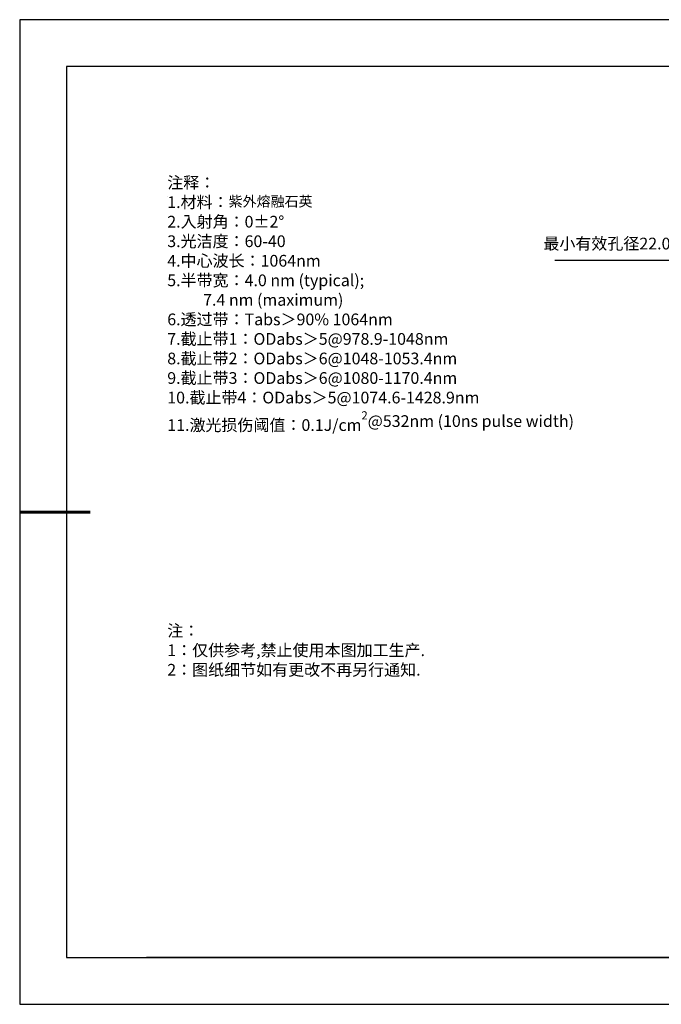
# Model space of a CAD drawing. Units: millimetres. Extents: x 0 to 297, y -2 to 208.
# Drawn here: x 0 to 136, y -2 to 208 of the extents above; entities that cross this region are included whole.
import ezdxf

# ---------------------------------------------------------------- set-up
doc = ezdxf.new("R2010")
doc.units = ezdxf.units.MM
doc.header["$PDSIZE"] = -1
doc.layers.add('6文字层', color=3, linetype='Continuous')
doc.layers.add('细实线层', color=7, linetype='Continuous')
doc.layers.add('7标注层', color=4, linetype='Continuous', lineweight=5)
doc.layers.add('粗实线层', color=7, linetype='Continuous', lineweight=25)
doc.styles.add('TH-GBD2M', font='calibri.ttf', dxfattribs={"width": 0.8, "height": 2.5})
doc.styles.add('标准', font='txt', dxfattribs={"height": 9.59})
doc.dimstyles.new('ISO-25', dxfattribs={"dimtxt": 2.5, "dimasz": 4, "dimexe": 1.25, "dimexo": 0.625, "dimtad": 1, "dimdsep": 46, "dimtxsty": 'Standard', "dimcen": 2.5, "dimadec": 0, "dimazin": 0, "dimtfac": 1, "dimtmove": 0, "dimatfit": 3, "dimfxl": 1, "dimarcsym": 0})

# ---------------------------------------------------------------- blocks, each defined once
blk = doc.blocks.new('*X6')
at = {"layer": '粗实线层'}
for p, q in [((-138.5, 95), (-138.5, -95)), ((138.5, 95), (-138.5, 95)), ((-138.5, -95), (138.5, -95))]:
    blk.add_line(p, q, dxfattribs=at)
at = {"layer": '粗实线层', "lineweight": 60}
blk.add_line((-148.5, 0), (-133.5, 0), dxfattribs=at)
at = {"layer": '细实线层'}
for p, q in [((148.5, 105), (-148.5, 105)), ((-148.5, 105), (-148.5, -105)), ((-148.5, -105), (148.5, -105))]:
    blk.add_line(p, q, dxfattribs=at)
blk = doc.blocks.new('*D11')
at = {"layer": '7标注层', "color": 0, "lineweight": -2, "transparency": 16777216}
for p, q in [((113.69, 156.94), (140.36, 156.94)), ((140.36, 156.94), (154.57, 146.21)), ((208.84, 105.23), (157.76, 143.8)), ((212.03, 102.82), (215.23, 100.41))]:
    blk.add_line(p, q, dxfattribs=at)
at = {"layer": '7标注层', "color": 0, "transparency": 16777216}
for points in [[(154.97, 146.74), (154.17, 145.68), (157.76, 143.8)], [(212.44, 103.35), (211.63, 102.28), (208.84, 105.23)]]:
    blk.add_solid(points, dxfattribs=at)
at = {"layer": 'Defpoints', "color": 0, "transparency": 16777216}
for p in [(157.76, 143.8), (208.84, 105.23)]:
    blk.add_point(p, dxfattribs=at)
at = {"layer": '7标注层', "color": 0, "transparency": 16777216, "insert": (125.73, 160.12), "char_height": 2.5, "attachment_point": 5, "style": 'TH-GBD2M'}
blk.add_mtext('最小有效孔径22.00', dxfattribs=at)

msp = doc.modelspace()

# ---------------------------------------------------------------- linework, layer by layer
at = {"layer": '6文字层', "color": 0}
msp.add_line((146.5966, 8.19411), (26.5966, 8.19411), dxfattribs=at)
at = {"layer": '7标注层'}
msp.add_line((31.05694, 170.49545), (31.05694, 170.49545), dxfattribs=at)

# ---------------------------------------------------------------- block references
at = {"layer": '粗实线层'}
msp.add_blockref('*X6', (148.0966, 103.19411), dxfattribs=at)

# ---------------------------------------------------------------- texts
at = {"layer": '6文字层', "color": 3, "insert": (77.7698, 147.58928), "char_height": 2.5, "attachment_point": 5}
msp.add_mtext_dynamic_manual_height_columns('\\A1;\\pxsm1,ql;{\\fSimSun|b0|i0|c134|p2;注释：\\P1.材料：\\H0.875x;\\C256;紫外熔融石英\\fSimSun|b0|i0|c0|p2;\\H1.1429x;\\C3;                                           \\P\\fSimSun|b0|i0|c134|p2;2.\\H0.99996x;入射角：\\fSimSun|b0|i0|c0|p2;0±2° \\fSimSun|b0|i0|c134|p2;\\P3.光洁度：60-40\\fSimSun|b0|i0|c0|p2;  \\fSimSun|b0|i0|c134|p2;\\P4.中心波长：1064nm\\P5.半带宽：4.0\\fSimSun|b0|i0|c0|p2; nm (typical);\\P          \\fSimSun|b0|i0|c134|p2;7.4\\fSimSun|b0|i0|c0|p2; nm (maximum)\\P\\fSimSun|b0|i0|c134|p2;6.透过带：\\fSimSun|b0|i0|c0|p2;Tabs\\fSimSun|b0|i0|c134|p2;＞9\\fSimSun|b0|i0|c0|p2;0% \\fSimSun|b0|i0|c134|p2;1064\\fSimSun|b0|i0|c0|p2;nm\\fSimSun|b0|i0|c134|p2;\\P7.截止带1：\\fSimSun|b0|i0|c0|p2;ODabs\\fSimSun|b0|i0|c134|p2;＞\\fSimSun|b0|i0|c0|p2;5\\fSimSun|b0|i0|c134|p2;@978.9\\fSimSun|b0|i0|c0|p2;-\\fSimSun|b0|i0|c134|p2;1048\\fSimSun|b0|i0|c0|p2;nm\\fSimSun|b0|i0|c134|p2;\\P8.截止带2：\\fSimSun|b0|i0|c0|p2;ODabs\\fSimSun|b0|i0|c134|p2;＞\\fSimSun|b0|i0|c0|p2;6\\fSimSun|b0|i0|c134|p2;@1048\\fSimSun|b0|i0|c0|p2;-\\fSimSun|b0|i0|c134|p2;1053.4\\fSimSun|b0|i0|c0|p2;nm\\fSimSun|b0|i0|c134|p2;\\P9.截止带3：\\fSimSun|b0|i0|c0|p2;ODabs\\fSimSun|b0|i0|c134|p2;＞\\fSimSun|b0|i0|c0|p2;6\\fSimSun|b0|i0|c134|p2;@1080\\fSimSun|b0|i0|c0|p2;-\\fSimSun|b0|i0|c134|p2;1170.4\\fSimSun|b0|i0|c0|p2;nm\\fSimSun|b0|i0|c134|p2;\\P10.截止带4：\\fSimSun|b0|i0|c0|p2;ODabs\\fSimSun|b0|i0|c134|p2;＞\\fSimSun|b0|i0|c0|p2;5\\fSimSun|b0|i0|c134|p2;@1074.6\\fSimSun|b0|i0|c0|p2;-\\fSimSun|b0|i0|c134|p2;1428.9\\fSimSun|b0|i0|c0|p2;nm\\fSimSun|b0|i0|c134|p2;\\P11.激光损伤阈值：\\fSimSun|b0|i0|c0|p2;0.1J/cm\\H0.7x;\\S2^ ;\\H1.4286x;@532nm (10ns pulse width)}', width=93.4257079, gutter_width=1, heights=[126.52344], dxfattribs=at)
at = {"layer": '6文字层', "insert": (31.05694, 79.12714), "char_height": 2.5, "attachment_point": 1, "style": '标准'}
msp.add_mtext_dynamic_manual_height_columns('\\pxqj;{\\fSimSun|b1|i0|c134|p2;\\C1;注：\\P1：仅供参考,禁止使用本图加工生产.\\P2：图纸细节如有更改不再另行通知.}', width=114.670306, gutter_width=1, heights=[0], dxfattribs=at)

# ---------------------------------------------------------------- dimensions: what is measured, and where the dimension line sits
at = {"layer": '7标注层'}
dim = msp.add_diameter_dim_2p(p1=(208.84217, 105.22626), p2=(157.76289, 143.79997), text='最小有效孔径22.00', dimstyle='ISO-25', override={"dimtxt": 3.5, "dimexe": 2, "dimexo": 0, "dimgap": 1.524, "dimtih": 1, "dimtoh": 1, "dimlfac": 0.333333, "dimzin": 0, "dimtxsty": 'TH-GBD2M', "dimadec": 2, "dimtm": 0.1, "dimtzin": 0}, dxfattribs=at)
dim.commit()
dim.dimension.update_dxf_attribs({"geometry": '*D11', "text_midpoint": (125.73315, 156.94439), "dimtype": 163})

doc.saveas('drawing.dxf')
